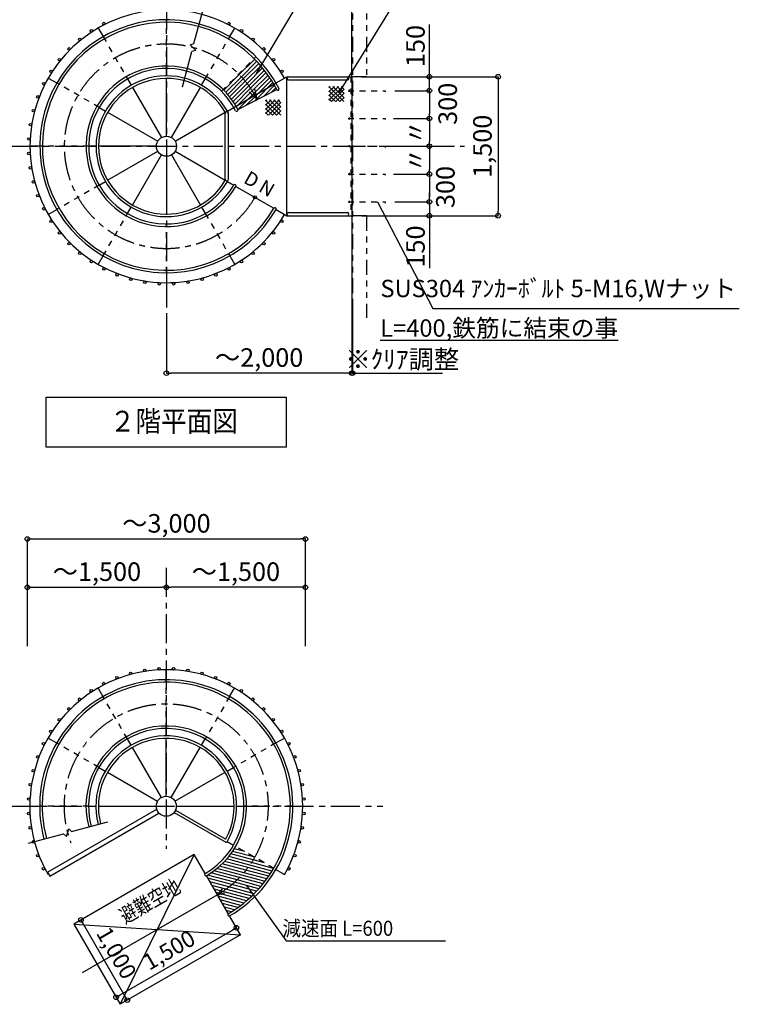
# Model space of a CAD drawing. Extents: x 416925 to 449701, y -4094 to 18904.
# Drawn here: x 427358 to 433572, y 2671 to 11175 of the extents above; entities that cross this region are included whole.
import ezdxf

# ---------------------------------------------------------------- set-up
doc = ezdxf.new("R2010")
doc.units = 0
doc.header["$LTSCALE"] = 400
doc.header["$MEASUREMENT"] = 0
for name, pattern in [('CENTER1', [10, 6.25, -1.25, 1.25, -1.25]), ('CENTER2', [20, 12.5, -2.5, 2.5, -2.5]), ('DASHED1', [2.5, 1.25, -1.25]), ('DASHED3', [5, 3.75, -1.25]), ('PHANTOM1', [9.5, 3.25, -1.25, 1.25, -1.25, 1.25, -1.25])]:
    doc.linetypes.add(name, pattern=pattern)
doc.layers.get('0').update_dxf_attribs({"linetype": 'CONTINUOUS'})
doc.layers.get('DEFPOINTS').update_dxf_attribs({"linetype": 'CONTINUOUS'})
for name, color, linetype in [('ルーバー', 1, 'CONTINUOUS'), ('寸法', 6, 'CONTINUOUS'), ('本体形状', 3, 'CONTINUOUS'), ('躯体形状', 2, 'CONTINUOUS')]:
    doc.layers.add(name, color=color, linetype=linetype)
doc.styles.add('1_20', font='romans.shx', dxfattribs={"width": 0.75, "bigfont": 'extfont2.shx'})
doc.styles.add('1_40', font='romans.shx', dxfattribs={"width": 0.75, "bigfont": 'extfont2.shx'})
doc.dimstyles.new('1_50', dxfattribs={"dimscale": 40, "dimtxt": 4, "dimasz": 1, "dimexe": 0, "dimexo": 2, "dimgap": 1, "dimtad": 1, "dimlfac": 1.25, "dimdsep": 46, "dimlunit": 6, "dimtxsty": '1_40', "dimblk1": 'ORIGIN', "dimblk2": 'ORIGIN', "dimsah": 1, "dimcen": 0, "dimclrd": 256, "dimclre": 256, "dimclrt": 256, "dimazin": 0, "dimtfac": 1, "dimtmove": 2, "dimatfit": 3, "dimldrblk": 'NONE', "dimfxl": 1, "dimtolj": 1, "dimtzin": 0, "dimarcsym": 0})

# ---------------------------------------------------------------- blocks, each defined once
blk = doc.blocks.new('_ORIGIN')
at = {"color": 0, "linetype": 'ByBlock'}
blk.add_line((0, 0), (-1, 0), dxfattribs=at)
blk.add_circle((0, 0), 0.5, dxfattribs=at)
blk = doc.blocks.new('*D26')
at = {"layer": 'DEFPOINTS', "color": 0, "linetype": 'Continuous', "transparency": 16777216}
for p in [(430233.2, 10681.5), (430520.7, 10561.5), (430895.4, 10561.5)]:
    blk.add_point(p, dxfattribs=at)
at = {"layer": '寸法', "linetype": 'Continuous', "lineweight": -2, "transparency": 16777216}
for p, q in [((430895.4, 10721.5), (430895.4, 11133)), ((430313.2, 10681.5), (430895.4, 10681.5)), ((430895.4, 10561.5), (430895.4, 10681.5)), ((430600.7, 10561.5), (430895.4, 10561.5)), ((430895.4, 10521.5), (430895.4, 10481.5))]:
    blk.add_line(p, q, dxfattribs=at)
at = {"layer": '寸法', "linetype": 'Continuous', "lineweight": -2, "transparency": 16777216, "xscale": 40, "yscale": 40, "zscale": 40}
for p, rotation in [((430895.4, 10681.5), 270), ((430895.4, 10561.5), 90)]:
    blk.add_blockref('_ORIGIN', p, dxfattribs=dict(at, rotation=rotation))
at = {"layer": '寸法', "linetype": 'Continuous', "transparency": 16777216, "insert": (430775.4, 10947.3), "char_height": 160, "attachment_point": 5, "rotation": 90, "style": '1_40'}
blk.add_mtext('\\A1;150', dxfattribs=at)
blk = doc.blocks.new('_NONE')
at = {"color": 0, "linetype": 'ByBlock'}
blk.add_circle((0, 0), 0.25, dxfattribs=at)
blk = doc.blocks.new('*D27')
at = {"layer": 'DEFPOINTS', "color": 0, "linetype": 'Continuous', "transparency": 16777216}
for p in [(430516.3, 10561.5), (430516.3, 10321.5), (430895.4, 10321.5)]:
    blk.add_point(p, dxfattribs=at)
at = {"layer": '寸法', "linetype": 'Continuous', "lineweight": -2, "transparency": 16777216}
for p, q in [((430596.3, 10561.5), (430895.4, 10561.5)), ((430895.4, 10521.5), (430895.4, 10361.5)), ((430596.3, 10321.5), (430895.4, 10321.5))]:
    blk.add_line(p, q, dxfattribs=at)
at = {"layer": '寸法', "linetype": 'Continuous', "lineweight": -2, "transparency": 16777216, "xscale": 40, "yscale": 40, "zscale": 40}
for p, rotation in [((430895.4, 10561.5), 90), ((430895.4, 10321.5), 270)]:
    blk.add_blockref('_ORIGIN', p, dxfattribs=dict(at, rotation=rotation))
at = {"layer": '寸法', "linetype": 'Continuous', "transparency": 16777216, "insert": (431053.7, 10448), "char_height": 160, "attachment_point": 5, "rotation": 90, "style": '1_40'}
blk.add_mtext('\\A1;300', dxfattribs=at)
blk = doc.blocks.new('*D28')
at = {"layer": 'DEFPOINTS', "color": 0, "linetype": 'Continuous', "transparency": 16777216}
for p in [(430506.8, 10321.5), (430506.8, 10081.5), (430895.4, 10081.5)]:
    blk.add_point(p, dxfattribs=at)
at = {"layer": '寸法', "linetype": 'Continuous', "lineweight": -2, "transparency": 16777216}
for p, q in [((430586.8, 10321.5), (430895.4, 10321.5)), ((430895.4, 10281.5), (430895.4, 10121.5)), ((430586.8, 10081.5), (430895.4, 10081.5))]:
    blk.add_line(p, q, dxfattribs=at)
at = {"layer": '寸法', "linetype": 'Continuous', "lineweight": -2, "transparency": 16777216, "xscale": 40, "yscale": 40, "zscale": 40}
for p, rotation in [((430895.4, 10321.5), 90), ((430895.4, 10081.5), 270)]:
    blk.add_blockref('_ORIGIN', p, dxfattribs=dict(at, rotation=rotation))
at = {"layer": '寸法', "linetype": 'Continuous', "transparency": 16777216, "insert": (430775.4, 10201.5), "char_height": 160, "attachment_point": 5, "rotation": 90, "style": '1_40'}
blk.add_mtext('\\A1;〃', dxfattribs=at)
blk = doc.blocks.new('*D31')
at = {"layer": 'DEFPOINTS', "color": 0, "linetype": 'Continuous', "transparency": 16777216}
for p in [(430506.8, 10081.5), (430506.8, 9841.5), (430895.4, 9841.5)]:
    blk.add_point(p, dxfattribs=at)
at = {"layer": '寸法', "linetype": 'Continuous', "lineweight": -2, "transparency": 16777216}
for p, q in [((430586.8, 10081.5), (430895.4, 10081.5)), ((430895.4, 10041.5), (430895.4, 9881.5)), ((430586.8, 9841.5), (430895.4, 9841.5))]:
    blk.add_line(p, q, dxfattribs=at)
at = {"layer": '寸法', "linetype": 'Continuous', "lineweight": -2, "transparency": 16777216, "xscale": 40, "yscale": 40, "zscale": 40}
for p, rotation in [((430895.4, 10081.5), 90), ((430895.4, 9841.5), 270)]:
    blk.add_blockref('_ORIGIN', p, dxfattribs=dict(at, rotation=rotation))
at = {"layer": '寸法', "linetype": 'Continuous', "transparency": 16777216, "insert": (430775.4, 9961.5), "char_height": 160, "attachment_point": 5, "rotation": 90, "style": '1_40'}
blk.add_mtext('\\A1;〃', dxfattribs=at)
blk = doc.blocks.new('*D32')
at = {"layer": 'DEFPOINTS', "color": 0, "linetype": 'Continuous', "transparency": 16777216}
for p in [(430516.3, 9841.5), (430516.3, 9601.5), (430895.4, 9601.5)]:
    blk.add_point(p, dxfattribs=at)
at = {"layer": '寸法', "linetype": 'Continuous', "lineweight": -2, "transparency": 16777216}
for p, q in [((430596.3, 9841.5), (430895.4, 9841.5)), ((430895.4, 9801.5), (430895.4, 9641.5)), ((430596.3, 9601.5), (430895.4, 9601.5))]:
    blk.add_line(p, q, dxfattribs=at)
at = {"layer": '寸法', "linetype": 'Continuous', "lineweight": -2, "transparency": 16777216, "xscale": 40, "yscale": 40, "zscale": 40}
for p, rotation in [((430895.4, 9841.5), 90), ((430895.4, 9601.5), 270)]:
    blk.add_blockref('_ORIGIN', p, dxfattribs=dict(at, rotation=rotation))
at = {"layer": '寸法', "linetype": 'Continuous', "transparency": 16777216, "insert": (431033.5, 9729.7), "char_height": 160, "attachment_point": 5, "rotation": 90, "style": '1_40'}
blk.add_mtext('\\A1;300', dxfattribs=at)
blk = doc.blocks.new('*D33')
at = {"layer": 'DEFPOINTS', "color": 0, "linetype": 'Continuous', "transparency": 16777216}
for p in [(430521.4, 9601.5), (430233.2, 9481.5), (430895.4, 9481.5)]:
    blk.add_point(p, dxfattribs=at)
at = {"layer": '寸法', "linetype": 'Continuous', "lineweight": -2, "transparency": 16777216}
for p, q in [((430895.4, 9641.5), (430895.4, 9681.5)), ((430601.4, 9601.5), (430895.4, 9601.5)), ((430895.4, 9601.5), (430895.4, 9481.5)), ((430313.2, 9481.5), (430895.4, 9481.5)), ((430895.4, 9441.5), (430895.4, 9030.1))]:
    blk.add_line(p, q, dxfattribs=at)
at = {"layer": '寸法', "linetype": 'Continuous', "lineweight": -2, "transparency": 16777216, "xscale": 40, "yscale": 40, "zscale": 40}
for p, rotation in [((430895.4, 9601.5), 270), ((430895.4, 9481.5), 90)]:
    blk.add_blockref('_ORIGIN', p, dxfattribs=dict(at, rotation=rotation))
at = {"layer": '寸法', "linetype": 'Continuous', "transparency": 16777216, "insert": (430775.4, 9215.8), "char_height": 160, "attachment_point": 5, "rotation": 90, "style": '1_40'}
blk.add_mtext('\\A1;150', dxfattribs=at)
blk = doc.blocks.new('*D40')
at = {"layer": 'DEFPOINTS', "color": 0, "linetype": 'Continuous', "transparency": 16777216}
for p in [(430225.2, 11972.5), (429825.2, 11310.4), (430225.2, 10606.6)]:
    blk.add_point(p, dxfattribs=at)
at = {"layer": '寸法', "linetype": 'Continuous', "lineweight": -2, "transparency": 16777216}
for p, q in [((429825.2, 11390.4), (429825.2, 11972.5)), ((429865.2, 11972.5), (430185.2, 11972.5)), ((430225.2, 10686.6), (430225.2, 11972.5))]:
    blk.add_line(p, q, dxfattribs=at)
at = {"layer": '寸法', "linetype": 'Continuous', "lineweight": -2, "transparency": 16777216, "xscale": 40, "yscale": 40, "zscale": 40, "rotation": 180}
blk.add_blockref('_ORIGIN', (429825.2, 11972.5), dxfattribs=at)
at = {"layer": '寸法', "linetype": 'Continuous', "lineweight": -2, "transparency": 16777216, "xscale": 40, "yscale": 40, "zscale": 40}
blk.add_blockref('_ORIGIN', (430225.2, 11972.5), dxfattribs=at)
at = {"layer": '寸法', "linetype": 'Continuous', "transparency": 16777216, "insert": (430025.2, 12112.5), "char_height": 160, "attachment_point": 5, "style": '1_40'}
blk.add_mtext('\\A1;～500', dxfattribs=at)
blk = doc.blocks.new('*D44')
at = {"layer": 'DEFPOINTS', "color": 0, "linetype": 'Continuous', "transparency": 16777216}
for p in [(428624.9, 6272.5), (428624.9, 5779.4), (429824.9, 5779.4)]:
    blk.add_point(p, dxfattribs=at)
at = {"layer": '寸法', "linetype": 'Continuous', "lineweight": -2, "transparency": 16777216}
blk.add_line((429784.9, 6272.5), (428664.9, 6272.5), dxfattribs=at)
at = {"layer": '寸法', "linetype": 'Continuous', "lineweight": -2, "transparency": 16777216, "xscale": 40, "yscale": 40, "zscale": 40, "rotation": 180}
blk.add_blockref('_ORIGIN', (428624.9, 6272.5), dxfattribs=at)
at = {"layer": '寸法', "linetype": 'Continuous', "lineweight": -2, "transparency": 16777216, "xscale": 40, "yscale": 40, "zscale": 40}
blk.add_blockref('_ORIGIN', (429824.9, 6272.5), dxfattribs=at)
at = {"layer": '寸法', "linetype": 'Continuous', "transparency": 16777216, "insert": (429224.9, 6407.7), "char_height": 160, "attachment_point": 5, "style": '1_40'}
blk.add_mtext('\\A1;～1,500', dxfattribs=at)
blk = doc.blocks.new('*D45')
at = {"layer": 'DEFPOINTS', "color": 0, "linetype": 'Continuous', "transparency": 16777216}
for p in [(428624.9, 6272.5), (427424.9, 5779.4), (428624.9, 5779.4)]:
    blk.add_point(p, dxfattribs=at)
at = {"layer": '寸法', "linetype": 'Continuous', "lineweight": -2, "transparency": 16777216}
blk.add_line((427464.9, 6272.5), (428584.9, 6272.5), dxfattribs=at)
at = {"layer": '寸法', "linetype": 'Continuous', "lineweight": -2, "transparency": 16777216, "xscale": 40, "yscale": 40, "zscale": 40, "rotation": 180}
blk.add_blockref('_ORIGIN', (427424.9, 6272.5), dxfattribs=at)
at = {"layer": '寸法', "linetype": 'Continuous', "lineweight": -2, "transparency": 16777216, "xscale": 40, "yscale": 40, "zscale": 40}
blk.add_blockref('_ORIGIN', (428624.9, 6272.5), dxfattribs=at)
at = {"layer": '寸法', "linetype": 'Continuous', "transparency": 16777216, "insert": (428024.9, 6407.7), "char_height": 160, "attachment_point": 5, "style": '1_40'}
blk.add_mtext('\\A1;～1,500', dxfattribs=at)
blk = doc.blocks.new('*D46')
at = {"layer": 'DEFPOINTS', "color": 0, "linetype": 'Continuous', "transparency": 16777216}
for p in [(429824.9, 6689.7), (427424.9, 5685.4), (429824.9, 5685.4)]:
    blk.add_point(p, dxfattribs=at)
at = {"layer": '寸法', "linetype": 'Continuous', "lineweight": -2, "transparency": 16777216}
for p, q in [((427424.9, 5765.4), (427424.9, 6689.7)), ((427464.9, 6689.7), (429784.9, 6689.7)), ((429824.9, 5765.4), (429824.9, 6689.7))]:
    blk.add_line(p, q, dxfattribs=at)
at = {"layer": '寸法', "linetype": 'Continuous', "lineweight": -2, "transparency": 16777216, "xscale": 40, "yscale": 40, "zscale": 40, "rotation": 180}
blk.add_blockref('_ORIGIN', (427424.9, 6689.7), dxfattribs=at)
at = {"layer": '寸法', "linetype": 'Continuous', "lineweight": -2, "transparency": 16777216, "xscale": 40, "yscale": 40, "zscale": 40}
blk.add_blockref('_ORIGIN', (429824.9, 6689.7), dxfattribs=at)
at = {"layer": '寸法', "linetype": 'Continuous', "transparency": 16777216, "insert": (428624.9, 6824.9), "char_height": 160, "attachment_point": 5, "style": '1_40'}
blk.add_mtext('\\A1;～3,000', dxfattribs=at)
blk = doc.blocks.new('*D49')
at = {"layer": 'DEFPOINTS', "color": 0, "linetype": 'Continuous', "transparency": 16777216}
for p in [(427825.6, 3363.9), (428225.6, 2671.1), (428287.3, 2706.7)]:
    blk.add_point(p, dxfattribs=at)
at = {"layer": '寸法', "linetype": 'Continuous', "lineweight": -2, "transparency": 16777216}
for p, q in [((427894.9, 3403.9), (427887.2, 3399.5)), ((427907.2, 3364.8), (428267.3, 2741.3)), ((428294.9, 2711.1), (428287.3, 2706.7))]:
    blk.add_line(p, q, dxfattribs=at)
at = {"layer": '寸法', "linetype": 'Continuous', "lineweight": -2, "transparency": 16777216, "xscale": 40, "yscale": 40, "zscale": 40}
for p, rotation in [((427887.2, 3399.5), 120.0020712511279), ((428287.3, 2706.7), 300.0020712511279)]:
    blk.add_blockref('_ORIGIN', p, dxfattribs=dict(at, rotation=rotation))
at = {"layer": '寸法', "linetype": 'Continuous', "transparency": 16777216, "insert": (428194.1, 3114.7), "char_height": 160, "attachment_point": 5, "rotation": 300.00207, "style": '1_40'}
blk.add_mtext('\\A1;{\\H0.875x;1,000}', dxfattribs=at)
blk = doc.blocks.new('*D50')
at = {"layer": 'DEFPOINTS', "color": 0, "linetype": 'Continuous', "transparency": 16777216}
for p in [(429229.4, 3332.4), (429264.8, 3271.1), (428225.6, 2671.1)]:
    blk.add_point(p, dxfattribs=at)
at = {"layer": '寸法', "linetype": 'Continuous', "lineweight": -2, "transparency": 16777216}
for p, q in [((429224.8, 3340.4), (429229.4, 3332.4)), ((428224.8, 2752.4), (429194.8, 3312.4)), ((428185.6, 2740.4), (428190.2, 2732.4))]:
    blk.add_line(p, q, dxfattribs=at)
at = {"layer": '寸法', "linetype": 'Continuous', "lineweight": -2, "transparency": 16777216, "xscale": 40, "yscale": 40, "zscale": 40}
for p, rotation in [((429229.4, 3332.4), 30.00207125116992), ((428190.2, 2732.4), 210.0020712511699)]:
    blk.add_blockref('_ORIGIN', p, dxfattribs=dict(at, rotation=rotation))
at = {"layer": '寸法', "linetype": 'Continuous', "transparency": 16777216, "insert": (428648.1, 3139.2), "char_height": 160, "attachment_point": 5, "rotation": 30.00207, "style": '1_40'}
blk.add_mtext('\\A1;{\\H0.875x;1,500}', dxfattribs=at)
blk = doc.blocks.new('*D51')
at = {"layer": 'DEFPOINTS', "color": 0, "linetype": 'Continuous', "transparency": 16777216}
for p in [(430225.2, 9681.5), (428625.2, 8675.6), (428625.2, 8121.7)]:
    blk.add_point(p, dxfattribs=at)
at = {"layer": '寸法', "linetype": 'Continuous', "lineweight": -2, "transparency": 16777216}
for p, q in [((430225.2, 9601.5), (430225.2, 8121.7)), ((428625.2, 8595.6), (428625.2, 8121.7)), ((430185.2, 8121.7), (428665.2, 8121.7))]:
    blk.add_line(p, q, dxfattribs=at)
at = {"layer": '寸法', "linetype": 'Continuous', "lineweight": -2, "transparency": 16777216, "xscale": 40, "yscale": 40, "zscale": 40, "rotation": 180}
blk.add_blockref('_ORIGIN', (428625.2, 8121.7), dxfattribs=at)
at = {"layer": '寸法', "linetype": 'Continuous', "lineweight": -2, "transparency": 16777216, "xscale": 40, "yscale": 40, "zscale": 40}
blk.add_blockref('_ORIGIN', (430225.2, 8121.7), dxfattribs=at)
at = {"layer": '寸法', "linetype": 'Continuous', "transparency": 16777216, "insert": (429425.2, 8257), "char_height": 160, "attachment_point": 5, "style": '1_40'}
blk.add_mtext('\\A1;～2,000', dxfattribs=at)
blk = doc.blocks.new('*D52')
at = {"layer": 'DEFPOINTS', "color": 0, "linetype": 'Continuous', "transparency": 16777216}
for p in [(430225.2, 8845), (430233.2, 8845), (430225.2, 8121.7)]:
    blk.add_point(p, dxfattribs=at)
at = {"layer": '寸法', "linetype": 'Continuous', "lineweight": -2, "transparency": 16777216}
for p, q in [((430225.2, 8765), (430225.2, 8121.7)), ((430233.2, 8765), (430233.2, 8121.7)), ((430185.2, 8121.7), (430145.2, 8121.7)), ((430225.2, 8121.7), (430233.2, 8121.7)), ((430273.2, 8121.7), (431009.2, 8121.7))]:
    blk.add_line(p, q, dxfattribs=at)
at = {"layer": '寸法', "linetype": 'Continuous', "lineweight": -2, "transparency": 16777216, "xscale": 40, "yscale": 40, "zscale": 40}
blk.add_blockref('_ORIGIN', (430225.2, 8121.7), dxfattribs=at)
at = {"layer": '寸法', "linetype": 'Continuous', "lineweight": -2, "transparency": 16777216, "xscale": 40, "yscale": 40, "zscale": 40, "rotation": 180}
blk.add_blockref('_ORIGIN', (430233.2, 8121.7), dxfattribs=at)
at = {"layer": '寸法', "linetype": 'Continuous', "transparency": 16777216, "insert": (430661.2, 8241.7), "char_height": 160, "attachment_point": 5, "style": '1_40'}
blk.add_mtext('\\A1;※ｸﾘｱ調整', dxfattribs=at)
blk = doc.blocks.new('*D30')
at = {"layer": 'DEFPOINTS', "color": 0, "linetype": 'Continuous', "transparency": 16777216}
for p in [(430596.3, 10681.5), (430643.2, 9481.5), (431489.1, 9481.5)]:
    blk.add_point(p, dxfattribs=at)
at = {"layer": '寸法', "linetype": 'Continuous', "lineweight": -2, "transparency": 16777216}
for p, q in [((430676.3, 10681.5), (431489.1, 10681.5)), ((431489.1, 10641.5), (431489.1, 9521.5)), ((430723.2, 9481.5), (431489.1, 9481.5))]:
    blk.add_line(p, q, dxfattribs=at)
at = {"layer": '寸法', "linetype": 'Continuous', "lineweight": -2, "transparency": 16777216, "xscale": 40, "yscale": 40, "zscale": 40}
for p, rotation in [((431489.1, 10681.5), 90), ((431489.1, 9481.5), 270)]:
    blk.add_blockref('_ORIGIN', p, dxfattribs=dict(at, rotation=rotation))
at = {"layer": '寸法', "linetype": 'Continuous', "transparency": 16777216, "insert": (431353.8, 10081.5), "char_height": 160, "attachment_point": 5, "rotation": 90, "style": '1_40'}
blk.add_mtext('\\A1;1,500', dxfattribs=at)

msp = doc.modelspace()

# ---------------------------------------------------------------- linework, layer by layer
at = {"layer": 'ルーバー', "linetype": 'Continuous'}
for centre in [(428085.3845, 11141.0537), (429165.0828, 11141.0537), (427977.5925, 11078.8199), (429272.8748, 11078.8199), (427876.8962, 11005.6598), (429373.5711, 11005.6598), (427784.3988, 10922.3748), (429466.0685, 10922.3748), (427701.1138, 10829.8775), (429549.3534, 10829.8775), (427627.9537, 10729.1812), (429622.5136, 10729.1812), (427565.72, 10621.3892), (427515.0945, 10507.6825), (427476.6319, 10389.3069), (427450.7537, 10267.5594), (427437.7433, 10143.7737), (427437.7433, 10019.3063), (427450.7537, 9895.5207), (427476.6319, 9773.7731), (427515.0945, 9655.3975), (427565.72, 9541.6908), (427627.9537, 9433.8988), (429622.5136, 9433.8988), (427701.1138, 9333.2025), (429549.3534, 9333.2025), (427784.3988, 9240.7052), (429466.0685, 9240.7052), (427876.8962, 9157.4202), (429373.5711, 9157.4202), (427977.5925, 9084.2601), (428085.3845, 9022.0263), (429165.0828, 9022.0263), (429272.8748, 9084.2601), (428199.0911, 8971.4008), (428317.4667, 8932.9383), (428933.0005, 8932.9383), (429051.3761, 8971.4008), (428439.2143, 8907.06), (428562.9999, 8894.0497), (428687.4674, 8894.0497), (428811.253, 8907.06), (428315.8866, 5530.1417), (428437.6341, 5556.02), (428561.4197, 5569.0304), (428685.8872, 5569.0304), (428809.6728, 5556.02), (428931.4204, 5530.1417), (428083.8043, 5441.0537), (428197.511, 5491.6792), (429049.796, 5491.6792), (429163.5026, 5441.0537), (427976.0123, 5378.8199), (429271.2946, 5378.8199), (427875.316, 5305.6598), (429371.9909, 5305.6598), (427782.8187, 5222.3748), (429464.4883, 5222.3748), (427699.5337, 5129.8775), (429547.7733, 5129.8775), (427626.3735, 5029.1812), (429620.9334, 5029.1812), (427564.1398, 4921.3892), (429683.1671, 4921.3892), (427513.5143, 4807.6825), (429733.7926, 4807.6825), (427475.0517, 4689.3069), (429772.2552, 4689.3069), (427449.1735, 4567.5594), (429798.1334, 4567.5594), (427436.1631, 4443.7737), (429811.1438, 4443.7737), (427436.1631, 4319.3063), (429811.1438, 4319.3063), (427449.1735, 4195.5207), (429798.1334, 4195.5207), (427475.0517, 4073.7731), (429772.2552, 4073.7731), (427513.5143, 3955.3975), (429733.7926, 3955.3975), (427564.1398, 3841.6908), (429683.1671, 3841.6908)]:
    msp.add_circle(centre, 10.88, dxfattribs=at)
at = {"layer": '寸法'}
for p, q in [((430446.2539, 9601.54), (430926.3471, 8680.2079)), ((430926.3471, 8680.2079), (433571.7176, 8680.2079))]:
    msp.add_line(p, q, dxfattribs=at)
at = {"layer": '寸法', "color": 6, "linetype": 'Continuous'}
for p, q in [((427586.3852, 7915.5305), (429659.8763, 7915.5305)), ((427586.3852, 7481.54), (427586.3852, 7915.5305)), ((429659.8763, 7915.5305), (429659.8763, 7481.54)), ((429659.8763, 7481.54), (427586.3852, 7481.54)), ((429317.7783, 3696.412), (429659.3181, 3218.6292)), ((429659.3181, 3218.6292), (431035.6566, 3218.6292))]:
    msp.add_line(p, q, dxfattribs=at)
at = {"layer": '寸法'}
for points in [[(429402.2778, 10708.6766), (429981.0354, 11686.4494), (431973.3787, 11686.4494)], [(430119.1735, 10549.6948), (430598.7187, 11324.2313), (432528.0714, 11324.2313)]]:
    msp.add_lwpolyline(points, dxfattribs=at)
at = {"layer": '本体形状', "linetype": 'CENTER1', "ltscale": 0.1}
for p, q in [((428625.2336, 12139.8191), (428625.2336, 8192.9408)), ((426462.5632, 10081.54), (431198.4015, 10081.54)), ((428623.6535, 6439.8191), (428623.6535, 4013.8903)), ((426445.2477, 4381.54), (430492.6492, 4381.54))]:
    msp.add_line(p, q, dxfattribs=at)
at = {"layer": '本体形状', "linetype": 'Continuous'}
for p, q in [((428862.8916, 10968.4917), (428947.0071, 11282.4148)), ((428036.1136, 11101.9258), (428078.6736, 11028.2097)), ((429171.7936, 11028.2097), (429214.3536, 11101.9258)), ((428763.1067, 10596.0891), (428844.2567, 10898.9451)), ((428829.2551, 10958.8696), (428862.8916, 10968.4917)), ((428877.8932, 10908.5672), (428829.2551, 10958.8696)), ((428877.8932, 10908.5672), (428844.2567, 10898.9451)), ((429254.4135, 10699.9897), (429388.1456, 10833.7219)), ((429271.9609, 10681.6161), (429405.766, 10815.4212)), ((428625.2336, 10689.54), (428625.2336, 10752.9)), ((429288.9899, 10662.7241), (429422.9598, 10796.694)), ((429305.4984, 10643.3115), (429439.7259, 10777.539)), ((429321.4826, 10623.3747), (429456.0621, 10757.9543)), ((429336.9374, 10602.9085), (429471.9658, 10737.9369)), ((429351.8565, 10581.9065), (429487.4333, 10717.4834)), ((427604.8479, 10670.66), (427678.5639, 10628.1)), ((428289.5536, 10662.9548), (428321.2336, 10608.0834)), ((428625.2336, 10168.06), (428625.2336, 10667.78)), ((428929.2336, 10608.0834), (428960.9136, 10662.9548)), ((429120.6792, 10566.2554), (429254.4135, 10699.9897)), ((429138.1137, 10547.7689), (429271.9609, 10681.6161)), ((429154.8876, 10528.6217), (429288.9899, 10662.7241)), ((429170.9959, 10508.8091), (429305.4984, 10643.3115)), ((429366.2317, 10560.3607), (429502.4603, 10696.5893)), ((429380.0534, 10538.2615), (429517.0415, 10675.2495)), ((429393.3103, 10515.5973), (429531.1708, 10653.4578)), ((429405.9888, 10492.3548), (429544.8413, 10631.2072)), ((429571.9033, 10628.1), (429664.4641, 10681.54)), ((429664.4641, 10681.54), (430225.2336, 10681.54)), ((429664.4641, 9481.54), (429664.4641, 10681.54)), ((429680.2388, 10654.34), (430187.6336, 10654.34)), ((430225.2336, 10681.54), (430225.2336, 9481.54)), ((428332.1136, 10589.2387), (428581.9736, 10156.4685)), ((428668.4936, 10156.4685), (428918.3536, 10589.2387)), ((429186.4312, 10488.3233), (429321.4826, 10623.3747)), ((429201.1827, 10467.1538), (429336.9374, 10602.9085)), ((429215.2367, 10445.2868), (429351.8565, 10581.9065)), ((429228.5759, 10422.7049), (429366.2317, 10560.3607)), ((429241.4292, 10398.9016), (429577.691, 10572.0878)), ((429409.5601, 10485.4947), (429340.7459, 10551.501)), ((429409.5601, 10485.4947), (429388.2078, 10578.4264)), ((429462.1197, 10512.5646), (429558.0446, 10608.4896)), ((429536.1888, 10550.7128), (429570.7718, 10585.2957)), ((430028.2585, 10587.4781), (430039.5765, 10598.796)), ((430028.2585, 10551.5571), (430075.4975, 10598.796)), ((430028.2585, 10515.636), (430111.4185, 10598.796)), ((430028.2585, 10479.715), (430147.3395, 10598.796)), ((430158.0745, 10466.8728), (430028.2585, 10596.6888)), ((430122.1535, 10466.8728), (430028.2585, 10560.7678)), ((430051.3373, 10466.8728), (430160.2748, 10575.8103)), ((430160.2748, 10500.5935), (430062.0723, 10598.796)), ((430160.2748, 10536.5145), (430097.9933, 10598.796)), ((430160.2748, 10572.4355), (430133.9143, 10598.796)), ((429241.179, 10399.387), (429380.0534, 10538.2615)), ((429313.9814, 10436.2684), (429393.3103, 10515.5973)), ((429388.0506, 10474.4165), (429405.9888, 10492.3548)), ((429481.9931, 10471.6635), (429493.3111, 10482.9815)), ((429481.9931, 10435.7425), (429529.2321, 10482.9815)), ((429481.9931, 10399.8214), (429565.1531, 10482.9815)), ((429481.9931, 10363.9004), (429601.0742, 10482.9815)), ((429611.8091, 10351.0582), (429481.9931, 10480.8742)), ((429505.0719, 10351.0582), (429614.0095, 10459.9957)), ((429614.0095, 10384.7789), (429515.8069, 10482.9815)), ((429614.0095, 10420.6999), (429551.7279, 10482.9815)), ((429614.0095, 10456.6209), (429587.6489, 10482.9815)), ((430086.2324, 10466.8728), (430028.2585, 10524.8467)), ((430050.3114, 10466.8728), (430028.2585, 10488.9257)), ((430087.2583, 10466.8728), (430160.2748, 10539.8893)), ((430123.1794, 10466.8728), (430160.2748, 10503.9683)), ((430159.1004, 10466.8728), (430160.2748, 10468.0472)), ((428043.8188, 10417.22), (428098.6902, 10385.54)), ((428117.5349, 10374.66), (428550.3051, 10124.8)), ((428700.1622, 10124.8), (429132.9324, 10374.66)), ((429151.7771, 10385.54), (429206.6485, 10417.22)), ((429575.8881, 10351.0582), (429481.9931, 10444.9532)), ((429539.9671, 10351.0582), (429481.9931, 10409.0321)), ((429540.993, 10351.0582), (429614.0095, 10424.0747)), ((429576.914, 10351.0582), (429614.0095, 10388.1537)), ((429132.9324, 9796.272), (429132.9324, 10366.808)), ((429160.1324, 9796.272), (429160.1324, 10366.808)), ((429504.046, 10351.0582), (429481.9931, 10373.1111)), ((429612.835, 10351.0582), (429614.0095, 10352.2326)), ((427532.1136, 10081.54), (427446.9936, 10081.54)), ((428017.2336, 10081.54), (427953.8736, 10081.54)), ((428538.7136, 10081.54), (428038.9936, 10081.54)), ((428117.5349, 9788.42), (428550.3051, 10038.28)), ((428700.1622, 10038.28), (429132.9324, 9788.42)), ((428332.1136, 9573.8413), (428581.9736, 10006.6115)), ((428625.2336, 9995.02), (428625.2336, 9495.3)), ((428668.4936, 10006.6115), (428918.3536, 9573.8413)), ((429151.7771, 9777.54), (429206.6701, 9745.8475)), ((429225.4932, 9734.98), (429553.0803, 9545.8475)), ((428289.5536, 9500.1252), (428321.2336, 9554.9966)), ((428929.2336, 9554.9966), (428960.9136, 9500.1252)), ((429571.9033, 9534.98), (429664.4641, 9481.54)), ((429664.4641, 9481.54), (430225.2336, 9481.54)), ((429678.0641, 9508.74), (430187.6336, 9508.74)), ((428036.1136, 9061.1542), (428078.6736, 9134.8703)), ((429171.7936, 9134.8703), (429214.3536, 9061.1542)), ((428625.2336, 8988.42), (428625.2336, 8903.3)), ((428623.6139, 5474.66), (428623.6109, 5559.78)), ((428034.4966, 5401.9045), (428077.0592, 5328.1899)), ((429170.1792, 5328.2295), (429212.7366, 5401.9471)), ((428623.6315, 4989.54), (428623.6292, 5052.9)), ((427603.2464, 4970.6231), (427676.964, 4928.0658)), ((428319.6344, 4908.0725), (428287.9524, 4962.9427)), ((428623.6503, 4468.06), (428623.6323, 4967.78)), ((428927.6344, 4908.0944), (428959.3124, 4962.967)), ((429570.3034, 4928.1342), (429644.0179, 4970.6969)), ((428330.5151, 4889.2281), (428580.3908, 4456.467)), ((428666.9108, 4456.4701), (428916.7551, 4889.2493)), ((428042.2265, 4717.199), (428097.099, 4685.521)), ((429150.1859, 4685.559), (429205.0561, 4717.241)), ((428115.9441, 4674.6416), (428548.7234, 4424.7973)), ((428698.5804, 4424.8027), (429131.3416, 4674.6784)), ((427445.4135, 4381.4974), (427530.5335, 4381.5005)), ((427597.8647, 3811.699), (428540.9217, 4356.2187)), ((427952.2935, 4381.5157), (428015.6535, 4381.518)), ((428037.4135, 4381.5188), (428537.1335, 4381.5369)), ((428704.0232, 4347.7053), (429133.1736, 4099.9559)), ((428710.1735, 4381.5431), (429209.8935, 4381.5612)), ((429231.6535, 4381.562), (429295.0135, 4381.5643)), ((429716.7735, 4381.5795), (429801.8935, 4381.5826)), ((427617.3059, 3778.0286), (428560.3629, 4322.5483)), ((428693.1439, 4328.8602), (429137.8339, 4072.1397)), ((427761.9211, 4119.5151), (427781.0455, 4186.8223)), ((427781.0455, 4186.8223), (427806.24, 4162.5481)), ((427806.24, 4162.5481), (428120.0127, 4247.2223)), ((427434.0157, 4062.1001), (427736.7266, 4143.7893)), ((427761.9211, 4119.5151), (427736.7266, 4143.7893)), ((429150.2079, 4077.559), (429205.0804, 4045.881)), ((429302.1183, 3989.8609), (429211.4037, 4014.1642)), ((428864.7886, 3963.9166), (427825.5798, 3363.8791)), ((428959.3545, 3800.1373), (428864.7886, 3963.9166)), ((429344.7587, 3873.254), (429146.3966, 3926.3973)), ((429359.9271, 3895.486), (429164.3533, 3947.8823)), ((429374.268, 3917.9397), (429181.137, 3969.6815)), ((429387.1101, 3940.7949), (429196.8046, 3991.7797)), ((429472.102, 3891.7289), (429374.268, 3917.9397)), ((429275.2047, 3786.7052), (429061.2528, 3844.0252)), ((429293.9971, 3807.9663), (429084.7369, 3864.0293)), ((429311.8271, 3829.4852), (429106.6788, 3884.4466)), ((429328.7357, 3851.251), (429127.1991, 3905.2447)), ((429508.09, 3776.9043), (429311.8271, 3829.4852)), ((429522.9406, 3799.2214), (429328.7357, 3851.251)), ((429537.1157, 3821.7195), (429344.7587, 3873.254)), ((429550.6308, 3844.3945), (429359.9271, 3895.486)), ((429570.3429, 3835.0142), (429644.0605, 3792.4569)), ((427597.8647, 3811.699), (427617.3059, 3778.0286)), ((429159.367, 3453.7344), (428970.2352, 3781.293)), ((428970.2352, 3781.293), (429159.367, 3453.7344)), ((429212.5389, 3724.6067), (428979.848, 3786.9471)), ((429189.339, 3704.5265), (428982.5756, 3759.9206)), ((429234.5351, 3745.0095), (429009.022, 3805.4268)), ((429255.4023, 3765.7147), (429036.0769, 3824.4743)), ((429441.5523, 3689.5474), (429234.5351, 3745.0095)), ((429459.3009, 3711.0882), (429255.4023, 3765.7147)), ((429476.2908, 3732.8321), (429275.2047, 3786.7052)), ((429492.5465, 3754.7728), (429293.9971, 3807.9663)), ((429164.8468, 3684.7924), (429000.5372, 3728.8127)), ((429138.9571, 3665.4328), (429018.4989, 3697.7048)), ((429111.5432, 3646.4815), (429036.4605, 3666.5969)), ((429064.8011, 3617.5137), (429109.1774, 3667.5433)), ((429362.3665, 3605.5791), (429138.9571, 3665.4328)), ((429383.4618, 3626.2232), (429164.8468, 3684.7924)), ((429403.6657, 3647.1061), (429189.339, 3704.5265)), ((429423.0176, 3668.2173), (429212.5389, 3724.6067)), ((429082.4505, 3627.98), (429054.4221, 3635.4891)), ((429064.8011, 3617.5137), (429129.3518, 3634.9901)), ((429293.2516, 3545.2084), (429072.3838, 3604.3812)), ((429317.3161, 3565.057), (429082.4505, 3627.98)), ((429268.0742, 3525.6579), (429090.3454, 3573.2733)), ((429340.3349, 3585.1858), (429111.5432, 3646.4815)), ((429241.7058, 3506.4265), (429108.307, 3542.1655)), ((429214.055, 3487.5387), (429126.2687, 3511.0576)), ((429185.014, 3469.0234), (429144.2303, 3479.9497)), ((429264.8136, 3271.1108), (429170.2477, 3434.8901)), ((427825.5798, 3363.8791), (428225.6048, 2671.0732)), ((429264.8136, 3271.1108), (428225.6048, 2671.0732))]:
    msp.add_line(p, q, dxfattribs=at)
at = {"layer": '本体形状', "linetype": 'DASHED1', "ltscale": 0.1}
for p, q in [((428625.2336, 10752.9), (428625.2336, 11174.66)), ((428078.6736, 11028.2097), (428289.5536, 10662.9548)), ((428960.9136, 10662.9548), (429171.7936, 11028.2097)), ((429099.9568, 10556.2632), (429398.1862, 10854.4926)), ((430218.0336, 10681.54), (430218.0336, 9481.54)), ((428043.8188, 10417.22), (427678.5639, 10628.1)), ((430193.4108, 10561.54), (430513.4108, 10561.54)), ((430204.1738, 10570.74), (430204.1738, 10552.34)), ((430512.7266, 10561.54), (430512.7266, 10551.4284)), ((430193.4108, 10321.54), (430513.4108, 10321.54)), ((430204.1738, 10330.74), (430204.1738, 10312.34)), ((430512.7266, 10321.54), (430512.7266, 10311.4284)), ((427953.8736, 10081.54), (427532.1136, 10081.54)), ((430193.4108, 10081.54), (430513.4108, 10081.54)), ((430204.1738, 10090.74), (430204.1738, 10072.34)), ((430512.7266, 10081.54), (430512.7266, 10071.4284)), ((430193.4108, 9841.54), (430513.4108, 9841.54)), ((430204.1738, 9850.74), (430204.1738, 9832.34)), ((430512.7266, 9841.54), (430512.7266, 9831.4284)), ((428043.8188, 9745.86), (427678.5639, 9534.98)), ((430204.1738, 9610.74), (430204.1738, 9592.34)), ((430193.4108, 9601.54), (430513.4108, 9601.54)), ((430512.7266, 9601.54), (430512.7266, 9591.4284)), ((428078.6736, 9134.8703), (428289.5536, 9500.1252)), ((428960.9136, 9500.1252), (429171.7936, 9134.8703)), ((428625.2336, 8988.42), (428625.2336, 9410.18)), ((428623.6292, 5052.9), (428623.6139, 5474.66)), ((428287.9524, 4962.9427), (428077.0592, 5328.1899)), ((429170.1792, 5328.2295), (428959.3124, 4962.967)), ((428042.2265, 4717.199), (427676.964, 4928.0658)), ((429570.3034, 4928.1342), (429205.0561, 4717.241)), ((427952.2935, 4381.5157), (427530.5335, 4381.5005)), ((429716.7735, 4381.5795), (429295.0135, 4381.5643)), ((429551.4978, 3845.8935), (429223.9255, 4035.0017))]:
    msp.add_line(p, q, dxfattribs=at)
at = {"layer": '本体形状', "linetype": 'DASHED3'}
for p, q in [((429206.6485, 10417.22), (429571.9033, 10628.1)), ((428864.7886, 3963.9166), (428225.6048, 2671.0732)), ((427825.5798, 3363.8791), (429264.8136, 3271.1108))]:
    msp.add_line(p, q, dxfattribs=at)
at = {"layer": '本体形状', "linetype": 'CENTER2'}
for p, q in [((428043.8188, 9745.86), (428098.6902, 9777.54)), ((427604.8479, 9492.42), (427678.5639, 9534.98))]:
    msp.add_line(p, q, dxfattribs=at)
at = {"layer": '本体形状', "linetype": 'CENTER1'}
msp.add_line((429064.8011, 3617.5137), (427896.8876, 2943.1622), dxfattribs=at)
at = {"layer": '本体形状', "linetype": 'Continuous'}
for centre, radius in [((428625.2336, 10081.54), 86.52), ((429389.2867, 9640.4138), 13.5), ((428623.6535, 4381.54), 86.52)]:
    msp.add_circle(centre, radius, dxfattribs=at)
for centre, radius, start, end in [((428625.2336, 10081.54), 1178.24, 30, 330), ((428625.2336, 10081.54), 1093.12, 27.25, 330), ((428625.2336, 10081.54), 1071.36, 27.25, 330), ((428625.2336, 10081.54), 693.12, 27.25, 330), ((428625.2336, 10081.54), 671.36, 27.25, 330), ((428625.2336, 10081.54), 608, 30, 330), ((428625.2336, 10081.54), 586.24, 30, 330), ((429680.2388, 10667.94), 13.6, 90, 270), ((430187.6336, 10667.94), 13.6, 270, 90), ((429587.3635, 10577.0695), 10.88, 207.25, 27.25), ((429146.5324, 10366.808), 13.6, 0, 180), ((429231.7567, 10393.9199), 10.88, 207.25, 27.25), ((429146.5324, 9796.272), 13.6, 180, 0), ((429215.821, 9739.9623), 10.88, 332.746, 152.746), ((429562.2312, 9539.9623), 10.88, 332.746, 152.746), ((429678.0641, 9495.14), 13.6, 90, 270), ((430187.6336, 9495.14), 13.6, 270, 90), ((428623.6535, 4381.54), 1178.24, 330.00207125, 210.00207125), ((428623.6535, 4381.54), 1093.12, 300.00207125, 195.02135372), ((428623.6535, 4381.54), 1071.36, 300.00207125, 195.01971526), ((428623.6535, 4381.54), 693.12, 300.00207125, 194.97479878), ((428623.6535, 4381.54), 671.36, 300.00207125, 194.97067517), ((428623.6535, 4381.54), 608, 329.72705045, 194.95698721), ((428623.6535, 4381.54), 586.24, 331.46650865, 194.95160373), ((429135.1735, 4103.42), 4, 240.00207125, 331.46650865), ((429141.8337, 4079.068), 8, 240.00207125, 329.72705045), ((428964.7948, 3790.7152), 10.88, 120.00207125, 300.00207125), ((429164.8073, 3444.3122), 10.88, 120.00207125, 300.00207125)]:
    msp.add_arc(centre, radius, start, end, dxfattribs=at)
at = {"layer": '本体形状', "linetype": 'CENTER1', "ltscale": 0.1}
for centre, start, end in [((428625.2336, 10081.54), 27.25, 330), ((428623.6535, 4381.54), 300.00207125, 201.00279249)]:
    msp.add_arc(centre, 882.24, start, end, dxfattribs=at)
at = {"layer": '躯体形状', "linetype": 'PHANTOM1', "ltscale": 0.1}
for p, q in [((430233.2336, 11787.6478), (430233.2336, 10081.54)), ((430353.2336, 11787.6478), (430353.2336, 10681.54)), ((430353.2336, 10681.54), (430233.2336, 10681.54)), ((430233.2336, 10081.54), (430233.2336, 8600.832)), ((430353.2336, 9481.54), (430233.2336, 9481.54)), ((430353.2336, 9481.54), (430353.2336, 8600.832))]:
    msp.add_line(p, q, dxfattribs=at)

# ---------------------------------------------------------------- texts
at = {"layer": '寸法', "style": '1_40'}
msp.add_text('D N', height=120, rotation=330, dxfattribs=at).set_placement((429282.2081, 9771.4664))
at = {"layer": '寸法', "style": '1_40', "width": 0.9}
for s, height, p in [('２階平面図', 180, (428136.8237, 7616.9669)), ('   減速面 L=600', 130, (429520.4352, 3262.6523))]:
    msp.add_text(s, height=height, dxfattribs=at).set_placement(p)
at = {"layer": '寸法', "style": '1_40', "width": 0.8}
msp.add_text('避難空地', height=130, rotation=30.00207125, dxfattribs=at).set_placement((428268.2308, 3363.4201))
at = {"layer": '寸法', "linetype": 'Continuous', "char_height": 150, "attachment_point": 6, "style": '1_20'}
for s, insert in [('SUS304 ｱﾝｶｰﾎﾞﾙﾄ 5-M16,Wナット', (433543.5827, 8833.7726)), ('{\\LL=400,鉄筋に結束の事}', (432525.5916, 8511.5871))]:
    msp.add_mtext(s, dxfattribs=dict(at, insert=insert))

# ---------------------------------------------------------------- dimensions: what is measured, and where the dimension line sits
at = {"layer": '寸法', "linetype": 'Continuous'}
for base, p1, p2, text, picture, middle in [((430225.2336, 11972.4825), (429825.2336, 11310.4221), (430225.2336, 10606.5749), '～500', '*D40', (430025.2336, 12112.4825)), ((428625.2336, 8121.7338), (430225.2336, 9681.54), (428625.2336, 8675.5761), '～2,000', '*D51', (429425.2336, 8256.9719))]:
    dim = msp.add_linear_dim(base=base, p1=p1, p2=p2, text=text, dimstyle='1_50', dxfattribs=at)
    dim.commit()
    dim.dimension.update_dxf_attribs({"geometry": picture, "text_midpoint": middle})
for base, p1, p2, picture, middle in [((430895.3811, 10561.54), (430233.2336, 10681.54), (430520.7266, 10561.54), '*D26', (430895.3811, 10947.2543)), ((430895.3811, 9481.54), (430521.4108, 9601.54), (430233.2336, 9481.54), '*D33', (430895.3811, 9215.8257))]:
    dim = msp.add_linear_dim(base=base, p1=p1, p2=p2, angle=90, dimstyle='1_50', override={"dimtmove": 0}, dxfattribs=at)
    dim.commit()
    dim.dimension.update_dxf_attribs({"geometry": picture, "text_midpoint": middle, "dimtype": 160})
for base, p1, p2, picture, middle in [((430895.3811, 10321.54), (430516.3109, 10561.54), (430516.3109, 10321.54), '*D27', (431053.6998, 10448.0047)), ((430895.3811, 9601.54), (430516.3109, 9841.54), (430516.3109, 9601.54), '*D32', (431033.4915, 9729.6888))]:
    dim = msp.add_linear_dim(base=base, p1=p1, p2=p2, angle=90, dimstyle='1_50', dxfattribs=at)
    dim.commit()
    dim.dimension.update_dxf_attribs({"geometry": picture, "text_midpoint": middle, "dimtype": 160})
dim = msp.add_linear_dim(base=(431489.0553, 9481.54), p1=(430596.3074, 10681.54), p2=(430643.2346, 9481.54), angle=90, dimstyle='1_50', dxfattribs=at)
dim.commit()
dim.dimension.update_dxf_attribs({"geometry": '*D30', "text_midpoint": (431353.8172, 10081.54)})
for base, p1, p2, angle, text, picture, middle in [((430895.3811, 10081.54), (430506.8103, 10321.54), (430506.8103, 10081.54), 90, '〃', '*D28', (430775.3811, 10201.54)), ((430895.3811, 9841.54), (430506.8103, 10081.54), (430506.8103, 9841.54), 90, '〃', '*D31', (430775.3811, 9961.54)), ((429824.9176, 6689.6544), (427424.9176, 5685.3872), (429824.9176, 5685.3872), 180, '～<>', '*D46', (428624.9176, 6824.8925))]:
    dim = msp.add_linear_dim(base=base, p1=p1, p2=p2, angle=angle, text=text, dimstyle='1_50', dxfattribs=at)
    dim.commit()
    dim.dimension.update_dxf_attribs({"geometry": picture, "text_midpoint": middle})
dim = msp.add_linear_dim(base=(430225.2336, 8121.7338), p1=(430233.2336, 8845.012), p2=(430225.2336, 8845.012), text='※ｸﾘｱ調整', dimstyle='1_50', override={"dimtmove": 0}, dxfattribs=at)
dim.commit()
dim.dimension.update_dxf_attribs({"geometry": '*D52', "text_midpoint": (430661.2336, 8121.7338), "dimtype": 160})
dim = msp.add_linear_dim(base=(428624.9176, 6272.4825), p1=(427424.9176, 5779.4079), p2=(428624.9176, 5779.4079), angle=180, text='～<>', dimstyle='1_50', override={"dimse1": 1, "dimse2": 1}, dxfattribs=at)
dim.commit()
dim.dimension.update_dxf_attribs({"geometry": '*D45', "text_midpoint": (428024.9176, 6407.7206)})
dim = msp.add_linear_dim(base=(428624.9176, 6272.4825), p1=(429824.9176, 5779.4079), p2=(428624.9176, 5779.4079), text='～<>', dimstyle='1_50', override={"dimse1": 1, "dimse2": 1}, dxfattribs=at)
dim.commit()
dim.dimension.update_dxf_attribs({"geometry": '*D44', "text_midpoint": (429224.9176, 6407.7206)})
for p1, p2, distance, picture, middle in [((427825.5798, 3363.8791), (428225.6048, 2671.0732), 71.1907, '*D49', (428194.0516, 3114.7443)), ((428225.6048, 2671.0732), (429264.8136, 3271.1108), 70.8045, '*D50', (428648.1342, 3139.2168))]:
    dim = msp.add_aligned_dim(p1=p1, p2=p2, distance=distance, text='{\\H0.875x;<>}', dimstyle='1_50', dxfattribs=at)
    dim.commit()
    dim.dimension.update_dxf_attribs({"geometry": picture, "text_midpoint": middle})

doc.saveas('drawing.dxf')
